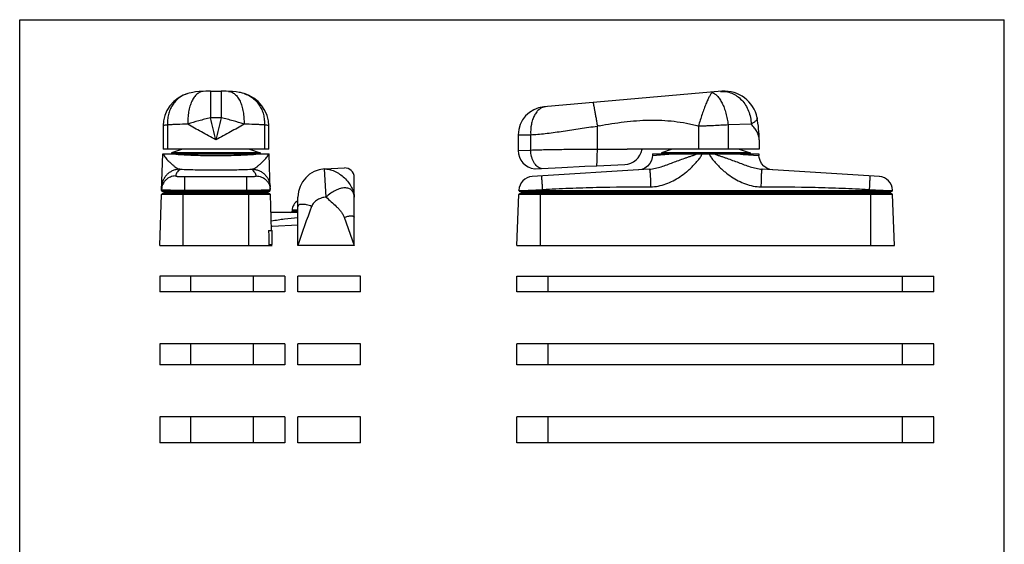
# Model space of a CAD drawing. Units: millimetres. Extents: x 61 to 271, y 53 to 350.
# Drawn here: x 61 to 271, y 238 to 350 of the extents above; entities that cross this region are included whole.
import ezdxf

# ---------------------------------------------------------------- set-up
doc = ezdxf.new("R2010")
doc.units = ezdxf.units.MM

msp = doc.modelspace()

# ---------------------------------------------------------------- linework, layer by layer
for p, q in [((61.37, 53.01), (61.37, 350.01)), ((61.37, 350.01), (271.37, 350.01)), ((102.09, 334.76), (104.36, 334.76)), ((211.16, 334.73), (173.17, 331.41)), ((91.96, 327.35), (91.96, 322.36)), ((114.5, 322.36), (114.5, 327.35)), ((167.69, 325.43), (167.69, 322.14)), ((219.09, 324.36), (219.09, 322.36)), ((91.63, 313.57), (91.88, 321.36)), ((91.88, 321.36), (114.58, 321.36)), ((114.5, 322.36), (91.96, 322.36)), ((96.09, 322.36), (93.78, 321.58)), ((93.78, 321.58), (93.78, 321.36)), ((112.68, 321.58), (93.78, 321.58)), ((110.36, 322.36), (112.68, 321.58)), ((112.68, 321.58), (112.68, 321.36)), ((114.82, 313.57), (114.58, 321.36)), ((219.09, 322.36), (190.94, 322.36)), ((196.34, 321.36), (196.34, 321.04)), ((196.34, 321.36), (219.04, 321.36)), ((200.55, 322.36), (198.24, 321.58)), ((198.24, 321.58), (198.24, 321.36)), ((217.14, 321.58), (198.24, 321.58)), ((214.83, 322.36), (217.14, 321.58)), ((217.14, 321.58), (217.14, 321.36)), ((219.04, 321.36), (219.04, 321.04)), ((126.41, 318.16), (130.62, 318.38)), ((195.66, 318.11), (170.66, 316.54)), ((171.32, 318.17), (172.7, 318.24)), ((172.7, 318.24), (177.03, 318.47)), ((177.03, 318.47), (181.9, 318.73)), ((181.9, 318.73), (184.49, 318.86)), ((184.49, 318.86), (190.41, 319.12)), ((244.72, 316.54), (219.72, 318.11)), ((132.73, 301.86), (132.73, 316.38)), ((91.63, 313.57), (114.82, 313.57)), ((91.65, 313.57), (91.66, 313.55)), ((91.85, 313.36), (114.6, 313.36)), ((92.13, 313.21), (92.13, 312.86)), ((114.32, 313.21), (114.32, 312.86)), ((114.79, 314.44), (114.79, 314.37)), ((114.8, 313.57), (114.8, 313.55)), ((167.85, 313.57), (167.85, 313.65)), ((167.85, 313.57), (247.53, 313.57)), ((167.87, 313.57), (167.87, 313.55)), ((168.07, 313.36), (247.31, 313.36)), ((168.34, 313.21), (168.34, 312.86)), ((247.04, 313.21), (247.04, 312.86)), ((247.51, 313.57), (247.51, 313.55)), ((247.53, 313.57), (247.53, 313.65)), ((91.23, 301.86), (91.61, 312.72)), ((114.7, 312.86), (91.76, 312.86)), ((115.11, 305.06), (114.85, 312.72)), ((120.73, 301.86), (120.73, 312.17)), ((167.44, 301.86), (167.82, 312.72)), ((247.41, 312.86), (167.97, 312.86)), ((247.94, 301.86), (247.56, 312.72)), ((120.73, 308.86), (115, 308.86)), ((119.48, 309.36), (119.48, 309.16)), ((114.46, 305.06), (115.23, 305.06)), ((115.23, 305.86), (115.09, 305.86)), ((120.73, 306.16), (115.23, 305.86)), ((115.23, 302.06), (115.23, 305.06)), ((91.23, 301.86), (115.23, 301.86)), ((114.52, 302.06), (115.23, 302.06)), ((132.73, 301.86), (120.73, 301.86)), ((167.44, 301.86), (247.94, 301.86)), ((91.23, 295.29), (91.23, 291.95)), ((117.89, 295.29), (91.23, 295.29)), ((117.89, 295.29), (117.89, 291.95)), ((120.73, 291.95), (120.73, 295.29)), ((134.06, 295.29), (120.73, 295.29)), ((134.06, 291.95), (134.06, 295.29)), ((167.44, 291.95), (167.44, 295.29)), ((167.44, 295.29), (256.33, 295.29)), ((256.33, 291.95), (256.33, 295.29)), ((117.89, 291.95), (91.23, 291.95)), ((134.06, 291.95), (120.73, 291.95)), ((256.33, 291.95), (167.44, 291.95)), ((91.23, 280.84), (91.23, 276.4)), ((117.89, 280.84), (91.23, 280.84)), ((117.89, 280.84), (117.89, 276.4)), ((120.73, 276.4), (120.73, 280.84)), ((134.06, 280.84), (120.73, 280.84)), ((134.06, 276.4), (134.06, 280.84)), ((167.44, 276.4), (167.44, 280.84)), ((256.33, 280.84), (167.44, 280.84)), ((256.33, 276.4), (256.33, 280.84)), ((117.89, 276.4), (91.23, 276.4)), ((134.06, 276.4), (120.73, 276.4)), ((256.33, 276.4), (167.44, 276.4)), ((91.23, 265.29), (91.23, 259.73)), ((117.89, 265.29), (91.23, 265.29)), ((117.89, 265.29), (117.89, 259.73)), ((120.73, 259.73), (120.73, 265.29)), ((134.06, 265.29), (120.73, 265.29)), ((134.06, 259.73), (134.06, 265.29)), ((167.44, 259.73), (167.44, 265.29)), ((256.33, 265.29), (167.44, 265.29)), ((256.33, 259.73), (256.33, 265.29)), ((117.89, 259.73), (91.23, 259.73)), ((134.06, 259.73), (120.73, 259.73)), ((256.33, 259.73), (167.44, 259.73))]:
    msp.add_line(p, q)
at = {"color": 7}
msp.add_line((271.37, 53.01), (271.37, 350.01), dxfattribs=at)
at = {"color": 9}
for p, q in [((102.09, 334.76), (102.09, 329.08)), ((104.36, 334.76), (104.36, 329.08)), ((104.36, 329.08), (102.09, 329.08)), ((217.39, 327.73), (212.47, 327.56)), ((92.88, 327.56), (92.88, 322.36)), ((113.57, 327.56), (113.57, 322.36)), ((184.58, 322.36), (184.58, 327.31)), ((206.13, 327.32), (206.13, 322.36)), ((212.47, 327.56), (212.47, 322.36)), ((167.69, 325.43), (170.36, 325.46)), ((170.36, 325.46), (170.72, 325.49)), ((170.36, 322.2), (170.36, 325.46)), ((167.69, 322.14), (170.17, 322.2)), ((170.17, 322.2), (170.36, 322.2)), ((184.38, 322.36), (184.58, 322.36)), ((196.34, 321.04), (200.69, 321.36)), ((214.51, 321.36), (215.7, 321.28)), ((215.7, 321.28), (219.04, 321.04)), ((126.73, 312.17), (126.41, 318.16)), ((172.62, 318.25), (172.61, 318.25)), ((172.62, 318.25), (172.68, 318.24)), ((96.63, 313.36), (96.63, 316.54)), ((96.63, 316.54), (109.83, 316.54)), ((109.83, 313.36), (109.83, 316.54)), ((91.66, 313.55), (114.8, 313.55)), ((92.13, 313.21), (114.32, 313.21)), ((93.45, 313.68), (93.57, 313.68)), ((96.23, 301.86), (96.23, 313.36)), ((96.63, 313.65), (109.83, 313.65)), ((110.23, 301.86), (110.23, 313.36)), ((112.88, 313.68), (113.01, 313.68)), ((167.87, 313.55), (247.51, 313.55)), ((168.34, 313.21), (247.04, 313.21)), ((172.44, 301.86), (172.44, 313.36)), ((172.79, 314.6), (172.84, 313.78)), ((172.84, 313.36), (172.84, 313.8)), ((242.59, 314.58), (242.54, 313.8)), ((242.54, 313.36), (242.54, 313.8)), ((242.94, 301.86), (242.94, 313.36)), ((114.85, 312.72), (91.61, 312.72)), ((247.56, 312.72), (167.82, 312.72)), ((120.73, 309.36), (119.48, 309.36)), ((120.73, 309.16), (119.48, 309.16)), ((130.57, 307.85), (132.73, 301.86)), ((97.89, 291.95), (97.89, 295.29)), ((111.23, 291.95), (111.23, 295.29)), ((174.11, 291.95), (174.11, 295.29)), ((249.66, 291.95), (249.66, 295.29)), ((97.89, 276.4), (97.89, 280.84)), ((111.23, 276.4), (111.23, 280.84)), ((174.11, 276.4), (174.11, 280.84)), ((249.66, 276.4), (249.66, 280.84)), ((97.89, 259.73), (97.89, 265.29)), ((111.23, 259.73), (111.23, 265.29)), ((174.11, 259.73), (174.11, 265.29)), ((249.66, 259.73), (249.66, 265.29))]:
    msp.add_line(p, q, dxfattribs=at)
for points in [[(97.23, 334.26), (96.23, 333.89), (95.15, 333.29), (94.22, 332.54), (93.42, 331.66), (92.78, 330.66), (92.31, 329.57), (92.04, 328.43), (91.96, 327.35)], [(98.29, 334.5), (97.96, 334.44), (97.52, 334.34), (97.23, 334.26)], [(100.54, 334.72), (99.67, 334.66), (98.9, 334.59), (98.29, 334.5)], [(102.09, 334.76), (101.6, 334.75), (101.05, 334.74), (100.54, 334.72)], [(105.92, 334.72), (105.39, 334.74), (104.85, 334.75), (104.36, 334.76)], [(108.16, 334.5), (107.54, 334.59), (106.77, 334.66), (105.92, 334.72)], [(109.22, 334.26), (108.92, 334.35), (108.49, 334.45), (108.16, 334.5)], [(114.5, 327.35), (114.41, 328.43), (114.14, 329.58), (113.67, 330.67), (113.03, 331.67), (112.23, 332.55), (111.29, 333.29), (110.2, 333.9), (109.22, 334.26)], [(196.34, 321.04), (196.3, 320.61), (196.11, 319.97), (195.76, 319.33), (195.27, 318.78), (194.68, 318.35), (194.05, 318.08), (193.43, 317.97)], [(221.95, 317.97), (221.33, 318.08), (220.7, 318.35), (220.11, 318.78), (219.62, 319.33), (219.27, 319.97), (219.08, 320.61), (219.04, 321.04)], [(171.22, 318.17), (171.25, 318.17), (171.32, 318.17)]]:
    msp.add_lwpolyline(points)
for centre, radius, start, end in [((211.77, 327.76), 7, 10.8721, 95), ((173.69, 325.43), 6, 95, 180), ((194.09, 324.36), 25, 0, 10.872), ((171.69, 322.14), 4, 180, 263.2578), ((190.2, 323.11), 4, 273, 349.184), ((126.73, 312.17), 6, 93, 180), ((130.73, 316.38), 2, 0, 93), ((170.85, 313.55), 3, 93.5898, 178), ((244.53, 313.55), 3, 2, 86.4102), ((91.85, 313.56), 0.2, 185, 270), ((92.28, 313.21), 0.15, 90, 180), ((114.17, 313.21), 0.15, 0, 90), ((114.6, 313.56), 0.2, 270, 355), ((110.93, 314.23), 3.86, 2.407, 3.1189), ((168.07, 313.56), 0.2, 185, 270), ((168.49, 313.21), 0.15, 90, 180), ((246.89, 313.21), 0.15, 0, 90), ((247.31, 313.56), 0.2, 270, 355), ((91.76, 312.71), 0.15, 90, 178), ((114.7, 312.71), 0.15, 2, 90), ((121.73, 309.36), 2.25, 116.5896, 180), ((167.97, 312.71), 0.15, 90, 178), ((247.41, 312.71), 0.15, 2, 90), ((119.18, 309.16), 0.3, 270, 0)]:
    msp.add_arc(centre, radius, start, end)
for centre, radius, start, end in [((200.2, 244.74), 84.04, 100.4206, 100.7123), ((297.26, 244.68), 185.57, 159.3268, 162.0514)]:
    msp.add_arc(centre, radius, start, end, dxfattribs=at)
for points, knots in [([(97.23, 334.26), (96.43, 333.96), (96.04, 333.77), (95.37, 333.35), (94.59, 332.64), (93.94, 331.79), (93.43, 330.83), (93.07, 329.79), (92.87, 328.68), (92.86, 327.93), (92.88, 327.56)], [0.0895265, 0.0895265, 0.0895265, 0.0895265, 0.1196797, 0.2400694, 0.3618259, 0.4854134, 0.6111014, 0.7389133, 0.8686851, 1, 1, 1, 1]), ([(100.54, 334.72), (100.42, 334.71), (100.18, 334.68), (99.7, 334.52), (99.13, 334.14), (98.54, 333.46), (98.04, 332.58), (97.65, 331.53), (97.38, 330.34), (97.23, 329.06), (97.22, 328.18), (97.24, 327.73)], [0, 0, 0, 0, 0.042401, 0.085797, 0.178797, 0.284401, 0.404561, 0.538823, 0.685074, 0.840094, 1, 1, 1, 1]), ([(105.92, 334.72), (106.03, 334.71), (106.27, 334.68), (106.75, 334.52), (107.32, 334.14), (107.91, 333.46), (108.41, 332.58), (108.8, 331.53), (109.08, 330.34), (109.22, 329.06), (109.23, 328.18), (109.22, 327.73)], [0, 0, 0, 0, 0.042401, 0.085797, 0.178797, 0.284401, 0.404561, 0.538822, 0.685074, 0.840094, 1, 1, 1, 1]), ([(109.22, 334.26), (110.02, 333.96), (110.41, 333.77), (111.08, 333.35), (111.86, 332.64), (112.51, 331.79), (113.03, 330.83), (113.38, 329.79), (113.58, 328.68), (113.59, 327.93), (113.57, 327.56)], [0.0882285, 0.0882285, 0.0882285, 0.0882285, 0.1196797, 0.2400694, 0.3618258, 0.4854133, 0.6111014, 0.7389133, 0.8686851, 1, 1, 1, 1]), ([(209.04, 334.47), (208.99, 334.43), (208.9, 334.33), (208.77, 334.15), (208.62, 333.91), (208.39, 333.5), (208.08, 332.88), (207.71, 332), (207.31, 330.96), (206.91, 329.81), (206.51, 328.59), (206.26, 327.74), (206.13, 327.32)], [0, 0, 0, 0, 0.022583, 0.051828, 0.087608, 0.129792, 0.232503, 0.357375, 0.501127, 0.659585, 0.827771, 1, 1, 1, 1]), ([(209.21, 334.56), (209.18, 334.56), (209.12, 334.54), (209.06, 334.49), (209.04, 334.47)], [0, 0, 0, 0, 0.437314, 1, 1, 1, 1]), ([(209.04, 334.47), (209.23, 334.42), (209.53, 334.29), (209.89, 334.02), (210.27, 333.65), (210.73, 333.06), (211.22, 332.19), (211.65, 331.18), (212.01, 330.04), (212.29, 328.82), (212.42, 327.98), (212.47, 327.56)], [0, 0, 0, 0, 0.075434, 0.118523, 0.165692, 0.272756, 0.396365, 0.534403, 0.683679, 0.840309, 1, 1, 1, 1]), ([(210.82, 334.7), (211.23, 334.74), (212.06, 334.71), (213.27, 334.37), (214.4, 333.75), (215.4, 332.87), (216.24, 331.79), (216.87, 330.53), (217.27, 329.16), (217.38, 328.21), (217.39, 327.73)], [0, 0, 0, 0, 0.114494, 0.230755, 0.350207, 0.473639, 0.601142, 0.732153, 0.865574, 1, 1, 1, 1]), ([(183.68, 332.33), (183.68, 332.33), (183.68, 332.32), (183.68, 332.32), (183.68, 332.31), (183.69, 332.3), (183.69, 332.29), (183.69, 332.27), (183.7, 332.23), (183.71, 332.17), (183.72, 332.11), (183.74, 332.03), (183.76, 331.94), (183.77, 331.84), (183.8, 331.69), (183.84, 331.47), (183.9, 331.17), (183.96, 330.84), (184.02, 330.48), (184.09, 330.08), (184.17, 329.66), (184.28, 329.06), (184.41, 328.27), (184.53, 327.63), (184.58, 327.31)], [0, 0, 0, 0, 0.000338, 0.001266, 0.002794, 0.004923, 0.007651, 0.010978, 0.019423, 0.030242, 0.043405, 0.058875, 0.076618, 0.096595, 0.118752, 0.16938, 0.228018, 0.294076, 0.366919, 0.445821, 0.530018, 0.618666, 0.805838, 1, 1, 1, 1]), ([(173.55, 331.44), (173.31, 331.42), (172.84, 331.3), (172.18, 330.91), (171.6, 330.32), (171.12, 329.57), (170.74, 328.67), (170.38, 327.3), (170.32, 326.2), (170.36, 325.46)], [0, 0, 0, 0, 0.095567, 0.196334, 0.306111, 0.426753, 0.558315, 0.699461, 1, 1, 1, 1]), ([(97.24, 327.73), (96.48, 327.71), (95.42, 327.69), (94.09, 327.63), (93.52, 327.6), (92.88, 327.56)], [0, 0, 0, 0, 0.567188, 0.802362, 1, 1, 1, 1]), ([(102.09, 329.08), (101.24, 328.88), (99.61, 328.47), (98, 327.99), (97.24, 327.73)], [0, 0, 0, 0, 0.51792, 1, 1, 1, 1]), ([(103.23, 324.36), (102.7, 324.65), (101.67, 325.21), (100.14, 326.05), (98.66, 326.89), (97.7, 327.45), (97.24, 327.73)], [0, 0, 0, 0, 0.259463, 0.515123, 0.763204, 1, 1, 1, 1]), ([(103.23, 324.36), (103.03, 325.15), (102.64, 326.72), (102.27, 328.29), (102.09, 329.08)], [0, 0, 0, 0, 0.502144, 1, 1, 1, 1]), ([(104.36, 329.08), (104.19, 328.29), (103.81, 326.72), (103.42, 325.15), (103.23, 324.36)], [0, 0, 0, 0, 0.497856, 1, 1, 1, 1]), ([(109.22, 327.73), (108.75, 327.45), (107.79, 326.89), (106.32, 326.05), (104.79, 325.21), (103.75, 324.65), (103.23, 324.36)], [0, 0, 0, 0, 0.236796, 0.484877, 0.740537, 1, 1, 1, 1]), ([(109.22, 327.73), (108.45, 327.99), (106.84, 328.47), (105.21, 328.88), (104.36, 329.08)], [0, 0, 0, 0, 0.48208, 1, 1, 1, 1]), ([(113.57, 327.56), (112.93, 327.6), (112.36, 327.63), (111.03, 327.69), (109.97, 327.71), (109.22, 327.73)], [0, 0, 0, 0, 0.197638, 0.432812, 1, 1, 1, 1]), ([(185, 327.39), (186.76, 327.71), (190.28, 328.28), (195.62, 328.69), (200.07, 328.51), (203.57, 327.96), (205.28, 327.56), (206.13, 327.32)], [0, 0, 0, 0, 0.251161, 0.502459, 0.752429, 0.876591, 1, 1, 1, 1]), ([(218.64, 329.08), (218.65, 329.03), (218.65, 328.92), (218.61, 328.76), (218.51, 328.59), (218.37, 328.43), (218.19, 328.25), (217.87, 328.01), (217.59, 327.84), (217.39, 327.73)], [0, 0, 0, 0, 0.078319, 0.162584, 0.258664, 0.370222, 0.499363, 0.647227, 1, 1, 1, 1]), ([(219.09, 324.36), (219.09, 324.65), (219.01, 325.24), (218.67, 326.11), (218.12, 326.95), (217.65, 327.47), (217.39, 327.73)], [0, 0, 0, 0, 0.222262, 0.456907, 0.713947, 1, 1, 1, 1]), ([(92.88, 327.56), (92.74, 327.54), (92.51, 327.52), (92.25, 327.47), (92.1, 327.43), (92.03, 327.41), (91.99, 327.39), (91.97, 327.38), (91.96, 327.36), (91.96, 327.35)], [0, 0, 0, 0, 0.420395, 0.727316, 0.837459, 0.918685, 0.948636, 0.971738, 1, 1, 1, 1]), ([(114.5, 327.35), (114.5, 327.36), (114.48, 327.38), (114.46, 327.39), (114.42, 327.41), (114.36, 327.43), (114.2, 327.47), (113.94, 327.52), (113.71, 327.54), (113.57, 327.56)], [0, 0, 0, 0, 0.028262, 0.051364, 0.081315, 0.162541, 0.272684, 0.579604, 1, 1, 1, 1]), ([(170.72, 325.49), (171.23, 325.52), (172.28, 325.6), (174.48, 325.84), (177.37, 326.24), (180.93, 326.79), (183.36, 327.15), (184.58, 327.31)], [0, 0, 0, 0, 0.109825, 0.22613, 0.473947, 0.734813, 1, 1, 1, 1]), ([(212.47, 327.56), (211.96, 327.53), (210.92, 327.48), (209.62, 327.41), (208.55, 327.36), (207.74, 327.33), (207.06, 327.32), (206.52, 327.31), (206.26, 327.32), (206.13, 327.32)], [0, 0, 0, 0, 0.240093, 0.491214, 0.618853, 0.746759, 0.874087, 0.937272, 1, 1, 1, 1]), ([(92.01, 321.36), (92.05, 321.23), (92.18, 320.96), (92.45, 320.58), (92.79, 320.19), (93.17, 319.8), (93.58, 319.41), (94.02, 319.02), (94.47, 318.66), (94.78, 318.44), (94.94, 318.35)], [0, 0, 0, 0, 0.101055, 0.209384, 0.328889, 0.458384, 0.594843, 0.734059, 0.870957, 1, 1, 1, 1]), ([(94.16, 321.36), (95.76, 321.24), (96.99, 321.17), (99.67, 321.06), (101.78, 321.04), (103.23, 321.04)], [0, 0, 0, 0, 0.214449, 0.458968, 1, 1, 1, 1]), ([(103.23, 321.04), (104.68, 321.04), (106.78, 321.06), (109.46, 321.17), (110.69, 321.24), (112.3, 321.36)], [0, 0, 0, 0, 0.540962, 0.785491, 1, 1, 1, 1]), ([(111.49, 318.34), (111.65, 318.43), (111.96, 318.64), (112.41, 319), (112.85, 319.39), (113.28, 319.79), (113.66, 320.19), (114, 320.57), (114.27, 320.96), (114.4, 321.23), (114.45, 321.36)], [0, 0, 0, 0, 0.128582, 0.265319, 0.404577, 0.541187, 0.670866, 0.790528, 0.898943, 1, 1, 1, 1]), ([(170.36, 322.2), (171.41, 322.25), (173.61, 322.31), (177.04, 322.36), (180.66, 322.38), (183.13, 322.37), (184.38, 322.36)], [0, 0, 0, 0, 0.224244, 0.4715, 0.733138, 1, 1, 1, 1]), ([(172.61, 318.25), (172.46, 318.28), (172.15, 318.4), (171.74, 318.69), (171.36, 319.09), (171.03, 319.59), (170.75, 320.17), (170.47, 321.04), (170.37, 321.73), (170.36, 322.2)], [0, 0, 0, 0, 0.096015, 0.199745, 0.313053, 0.436305, 0.568673, 0.708437, 1, 1, 1, 1]), ([(184.46, 318.87), (184.47, 318.93), (184.49, 319.08), (184.5, 319.34), (184.52, 319.69), (184.54, 320.13), (184.55, 320.62), (184.57, 321.38), (184.58, 321.96), (184.58, 322.36)], [0, 0, 0, 0, 0.04882, 0.125568, 0.228047, 0.353257, 0.497514, 0.656568, 1, 1, 1, 1]), ([(184.58, 322.36), (185.53, 322.35), (187.41, 322.39), (189.3, 322.36), (190.94, 322.36)], [0, 0, 0, 0, 0.499527, 1, 1, 1, 1]), ([(195.66, 318.11), (196.1, 318.14), (196.96, 318.28), (198.22, 318.64), (199.46, 319.08), (200.7, 319.55), (201.95, 320.01), (203, 320.39), (203.86, 320.69), (204.52, 320.91), (205.18, 321.13), (205.62, 321.28), (205.84, 321.36)], [0, 0, 0, 0, 0.122571, 0.244925, 0.367365, 0.490434, 0.614823, 0.741121, 0.805082, 0.869579, 0.934575, 1, 1, 1, 1]), ([(195.9, 314.37), (196.46, 314.37), (197.59, 314.48), (199.22, 314.93), (200.77, 315.62), (202.22, 316.49), (203.35, 317.33), (204.2, 318.07), (204.81, 318.65), (205.4, 319.26), (205.87, 319.78), (206.23, 320.22), (206.48, 320.55), (206.71, 320.89), (206.83, 321.12), (206.94, 321.36)], [0, 0, 0, 0, 0.1249237, 0.2498907, 0.3748856, 0.4998975, 0.6249179, 0.6874434, 0.7499667, 0.8124878, 0.8750055, 0.9062654, 0.9375234, 0.9687758, 0.9959459, 0.9959459, 0.9959459, 0.9959459]), ([(208.44, 321.36), (208.55, 321.11), (208.67, 320.88), (208.9, 320.55), (209.15, 320.22), (209.51, 319.78), (209.98, 319.26), (210.57, 318.65), (211.18, 318.07), (212.03, 317.33), (213.16, 316.49), (214.61, 315.62), (216.16, 314.94), (217.79, 314.48), (218.91, 314.37), (219.48, 314.37)], [0.0047288, 0.0047288, 0.0047288, 0.0047288, 0.0312243, 0.0624766, 0.0937345, 0.1249943, 0.1875117, 0.2500326, 0.3125557, 0.3750811, 0.5001013, 0.6251133, 0.7501085, 0.8750761, 1, 1, 1, 1]), ([(209.54, 321.36), (209.76, 321.28), (210.2, 321.13), (210.86, 320.91), (211.52, 320.69), (212.37, 320.39), (213.43, 320.01), (214.68, 319.54), (215.92, 319.08), (217.15, 318.64), (218.42, 318.28), (219.28, 318.14), (219.72, 318.11)], [0, 0, 0, 0, 0.065426, 0.130421, 0.19492, 0.258882, 0.385184, 0.509581, 0.632658, 0.755105, 0.877454, 1, 1, 1, 1]), ([(95.54, 318.11), (95.42, 317.99), (95.2, 317.76), (94.95, 317.46), (94.8, 317.21), (94.71, 317.03), (94.66, 316.85), (94.64, 316.73), (94.64, 316.67)], [0, 0, 0, 0, 0.288459, 0.552105, 0.673249, 0.787406, 0.895589, 1, 1, 1, 1]), ([(94.94, 318.35), (94.97, 318.33), (95.1, 318.26), (95.23, 318.2), (95.33, 318.16)], [0, 0, 0, 0, 0.259673, 1, 1, 1, 1]), ([(95.33, 318.16), (95.34, 318.16), (95.41, 318.13), (95.49, 318.12), (95.54, 318.11)], [0, 0, 0, 0, 0.255596, 1, 1, 1, 1]), ([(95.54, 318.11), (96.77, 318.06), (99.33, 317.99), (101.89, 317.97), (103.23, 317.97)], [0, 0, 0, 0, 0.479415, 1, 1, 1, 1]), ([(103.23, 317.97), (104.56, 317.97), (107.12, 317.99), (109.68, 318.06), (110.91, 318.11)], [0, 0, 0, 0, 0.520585, 1, 1, 1, 1]), ([(110.91, 318.11), (110.93, 318.11), (111, 318.12), (111.07, 318.14), (111.12, 318.16)], [0, 0, 0, 0, 0.244982, 1, 1, 1, 1]), ([(111.81, 316.67), (111.81, 316.73), (111.8, 316.85), (111.74, 317.03), (111.66, 317.21), (111.51, 317.46), (111.26, 317.76), (111.03, 317.99), (110.91, 318.11)], [0, 0, 0, 0, 0.10437, 0.21245, 0.326446, 0.44741, 0.7109, 1, 1, 1, 1]), ([(111.12, 318.16), (111.15, 318.17), (111.28, 318.22), (111.4, 318.28), (111.49, 318.34)], [0, 0, 0, 0, 0.240668, 1, 1, 1, 1]), ([(126.41, 318.16), (126.58, 318.17), (126.92, 318.16), (127.44, 318.08), (127.97, 317.93), (128.72, 317.63), (129.63, 317.11), (130.64, 316.29), (131.5, 315.33), (132.08, 314.44), (132.41, 313.72), (132.59, 313.19), (132.7, 312.67), (132.73, 312.33), (132.73, 312.17)], [0, 0, 0, 0, 0.052371, 0.107479, 0.166577, 0.229165, 0.36158, 0.5, 0.63842, 0.770835, 0.833423, 0.892521, 0.947629, 1, 1, 1, 1]), ([(195.66, 318.11), (195.67, 318.11), (195.68, 318.09), (195.7, 318.07), (195.71, 318.02), (195.73, 317.94), (195.77, 317.76), (195.8, 317.45), (195.84, 316.99), (195.87, 316.43), (195.89, 315.79), (195.9, 315.1), (195.9, 314.62), (195.9, 314.37)], [0, 0, 0, 0, 0.007777, 0.014343, 0.023032, 0.047037, 0.079908, 0.171363, 0.294423, 0.444689, 0.616658, 0.804087, 1, 1, 1, 1]), ([(219.72, 318.11), (219.71, 318.11), (219.69, 318.09), (219.68, 318.07), (219.66, 318.02), (219.64, 317.94), (219.61, 317.76), (219.58, 317.45), (219.54, 316.99), (219.51, 316.43), (219.49, 315.79), (219.48, 315.1), (219.48, 314.62), (219.48, 314.37)], [0, 0, 0, 0, 0.007735, 0.014292, 0.022974, 0.046972, 0.079842, 0.171301, 0.294369, 0.444647, 0.616629, 0.804072, 1, 1, 1, 1]), ([(94.64, 316.67), (94.45, 316.67), (94.06, 316.63), (93.51, 316.46), (92.99, 316.2), (92.54, 315.84), (92.17, 315.4), (91.88, 314.9), (91.7, 314.35), (91.65, 313.97), (91.64, 313.78)], [0, 0, 0, 0, 0.125111, 0.250229, 0.375287, 0.500311, 0.625287, 0.750212, 0.875128, 1, 1, 1, 1]), ([(94.64, 316.67), (94.64, 316.66), (94.65, 316.65), (94.68, 316.64), (94.73, 316.63), (94.83, 316.61), (94.99, 316.59), (95.24, 316.57), (95.53, 316.56), (95.87, 316.55), (96.24, 316.54), (96.5, 316.54), (96.63, 316.54)], [0, 0, 0, 0, 0.007632, 0.022978, 0.047213, 0.080386, 0.172544, 0.296305, 0.447061, 0.619087, 0.805797, 1, 1, 1, 1]), ([(109.83, 316.54), (109.96, 316.54), (110.21, 316.54), (110.58, 316.55), (110.92, 316.56), (111.22, 316.57), (111.46, 316.59), (111.63, 316.61), (111.72, 316.63), (111.77, 316.64), (111.8, 316.65), (111.81, 316.66), (111.81, 316.67)], [0, 0, 0, 0, 0.194203, 0.380913, 0.552939, 0.703695, 0.827456, 0.919614, 0.952787, 0.977022, 0.992368, 1, 1, 1, 1]), ([(111.81, 316.67), (112.01, 316.67), (112.39, 316.63), (112.94, 316.46), (113.46, 316.2), (113.91, 315.84), (114.29, 315.4), (114.57, 314.9), (114.75, 314.35), (114.81, 313.97), (114.81, 313.78)], [0, 0, 0, 0, 0.125111, 0.250229, 0.375287, 0.500311, 0.625288, 0.750212, 0.875129, 1, 1, 1, 1]), ([(172.65, 316.67), (172.65, 316.67), (172.65, 316.66), (172.65, 316.66), (172.65, 316.66), (172.65, 316.65), (172.65, 316.64), (172.65, 316.63), (172.66, 316.61), (172.66, 316.58), (172.66, 316.55), (172.66, 316.5), (172.67, 316.43), (172.68, 316.33), (172.68, 316.22), (172.69, 316.09), (172.7, 315.95), (172.72, 315.73), (172.73, 315.42), (172.76, 315.02), (172.78, 314.75), (172.79, 314.6)], [0, 0, 0, 0, 0.000286, 0.001127, 0.002525, 0.004478, 0.010049, 0.017831, 0.027814, 0.039988, 0.054337, 0.070832, 0.110148, 0.157708, 0.213226, 0.27634, 0.34668, 0.42381, 0.596497, 0.790148, 1, 1, 1, 1]), ([(242.73, 316.67), (242.73, 316.67), (242.73, 316.66), (242.73, 316.66), (242.73, 316.66), (242.73, 316.65), (242.72, 316.64), (242.72, 316.63), (242.72, 316.61), (242.72, 316.58), (242.72, 316.55), (242.71, 316.5), (242.71, 316.43), (242.7, 316.33), (242.7, 316.21), (242.69, 316.08), (242.68, 315.94), (242.66, 315.71), (242.64, 315.4), (242.62, 315), (242.6, 314.72), (242.59, 314.58)], [0, 0, 0, 0, 0.000287, 0.001129, 0.002529, 0.004487, 0.010067, 0.017863, 0.027863, 0.040059, 0.054432, 0.070954, 0.11033, 0.157957, 0.213542, 0.276721, 0.347117, 0.424287, 0.596982, 0.790491, 1, 1, 1, 1]), ([(91.64, 313.78), (91.64, 313.77), (91.65, 313.77), (91.67, 313.76), (91.71, 313.75), (91.76, 313.75), (91.83, 313.74), (91.95, 313.73), (92.13, 313.72), (92.39, 313.71), (92.7, 313.7), (93.06, 313.69), (93.31, 313.68), (93.45, 313.68)], [0, 0, 0, 0, 0.005525, 0.018423, 0.039367, 0.068418, 0.105533, 0.150621, 0.264184, 0.407789, 0.579722, 0.777921, 1, 1, 1, 1]), ([(93.57, 313.68), (93.8, 313.67), (94.82, 313.66), (95.84, 313.65), (96.63, 313.65)], [0, 0, 0, 0, 0.225296, 1, 1, 1, 1]), ([(109.83, 313.65), (110.1, 313.65), (111.12, 313.65), (112.13, 313.66), (112.88, 313.68)], [0, 0, 0, 0, 0.267845, 1, 1, 1, 1]), ([(113.01, 313.68), (113.14, 313.68), (113.39, 313.69), (113.75, 313.7), (114.06, 313.71), (114.32, 313.72), (114.5, 313.73), (114.62, 313.74), (114.69, 313.75), (114.74, 313.75), (114.78, 313.76), (114.8, 313.77), (114.81, 313.77), (114.81, 313.78)], [0, 0, 0, 0, 0.222079, 0.420279, 0.592212, 0.735816, 0.849379, 0.894467, 0.931582, 0.960633, 0.981576, 0.994475, 1, 1, 1, 1]), ([(132.73, 312.17), (132.73, 312.44), (132.67, 312.85), (132.44, 313.32), (132.2, 313.61), (131.91, 313.84), (131.56, 314.01), (131.16, 314.1), (130.56, 314.15), (129.72, 314.02), (128.69, 313.61), (127.67, 312.99), (127.03, 312.46), (126.73, 312.17)], [0, 0, 0, 0, 0.106594, 0.155317, 0.202819, 0.250514, 0.299865, 0.35225, 0.408631, 0.534733, 0.678365, 0.835526, 1, 1, 1, 1]), ([(167.85, 313.57), (173.8, 313.84), (175.72, 313.95), (179.56, 314.12), (186.29, 314.33), (192.06, 314.37), (195.9, 314.37)], [0, 0, 0, 0, 0.125001, 0.250003, 0.500004, 1, 1, 1, 1]), ([(219.48, 314.37), (223.32, 314.37), (229.09, 314.33), (235.82, 314.12), (239.66, 313.95), (241.58, 313.84), (247.53, 313.57)], [0, 0, 0, 0, 0.499996, 0.749997, 0.874999, 1, 1, 1, 1]), ([(126.73, 312.17), (126.41, 312.14), (125.77, 312.01), (125.02, 311.68), (124.48, 311.31), (124.13, 310.98), (123.84, 310.61), (123.7, 310.33), (123.64, 310.19)], [0, 0, 0, 0, 0.250087, 0.507236, 0.634226, 0.758509, 0.880016, 1, 1, 1, 1]), ([(126.73, 312.17), (127.07, 311.82), (127.8, 311.16), (128.73, 310.36), (129.42, 309.66), (129.89, 309.11), (130.28, 308.51), (130.49, 308.07), (130.57, 307.85)], [0, 0, 0, 0, 0.251365, 0.505431, 0.630789, 0.754344, 0.876732, 1, 1, 1, 1]), ([(123.64, 310.19), (123.46, 310.26), (123.1, 310.38), (122.57, 310.51), (122.07, 310.6), (121.63, 310.63), (121.3, 310.61), (121.09, 310.56), (120.93, 310.49), (120.8, 310.4), (120.74, 310.27), (120.73, 310.21), (120.73, 310.17)], [0, 0, 0, 0, 0.182222, 0.357174, 0.518096, 0.659181, 0.776213, 0.825171, 0.867926, 0.937654, 0.968575, 1, 1, 1, 1]), ([(120.73, 307.72), (119.78, 307.65), (117.88, 307.48), (116, 307.2), (115.06, 307.02)], [0, 0, 0, 0, 0.500019, 1, 1, 1, 1]), ([(130.57, 307.85), (130.7, 307.9), (130.97, 307.98), (131.36, 308.08), (131.73, 308.14), (132.06, 308.16), (132.33, 308.15), (132.52, 308.1), (132.63, 308.04), (132.69, 307.98), (132.72, 307.92), (132.73, 307.87), (132.73, 307.85)], [0, 0, 0, 0, 0.182981, 0.358735, 0.52041, 0.662218, 0.7796, 0.871019, 0.907815, 0.940081, 0.969907, 1, 1, 1, 1])]:
    msp.add_open_spline(points, degree=3, knots=knots, dxfattribs=at)
for points, knots in [([(95.54, 318.11), (95.29, 318.11), (94.8, 318.06), (94.09, 317.86), (93.42, 317.51), (92.84, 317.05), (92.35, 316.49), (91.98, 315.84), (91.74, 315.14), (91.67, 314.64), (91.66, 314.4)], [0, 0, 0, 0, 0.124858, 0.249767, 0.374687, 0.499663, 0.62469, 0.749754, 0.874874, 1, 1, 1, 1]), ([(110.91, 318.11), (111.16, 318.11), (111.65, 318.06), (112.36, 317.86), (113.01, 317.52), (113.6, 317.07), (114.08, 316.51), (114.46, 315.88), (114.7, 315.18), (114.77, 314.69), (114.79, 314.44)], [0, 0, 0, 0, 0.124854, 0.249761, 0.374677, 0.499652, 0.624677, 0.749742, 0.874856, 1, 1, 1, 1])]:
    msp.add_open_spline(points, degree=3, knots=knots)
msp.add_open_spline([(114.46, 305.06), (114.48, 304), (114.51, 302.93), (114.53, 301.86)], degree=3)

doc.saveas('drawing.dxf')
